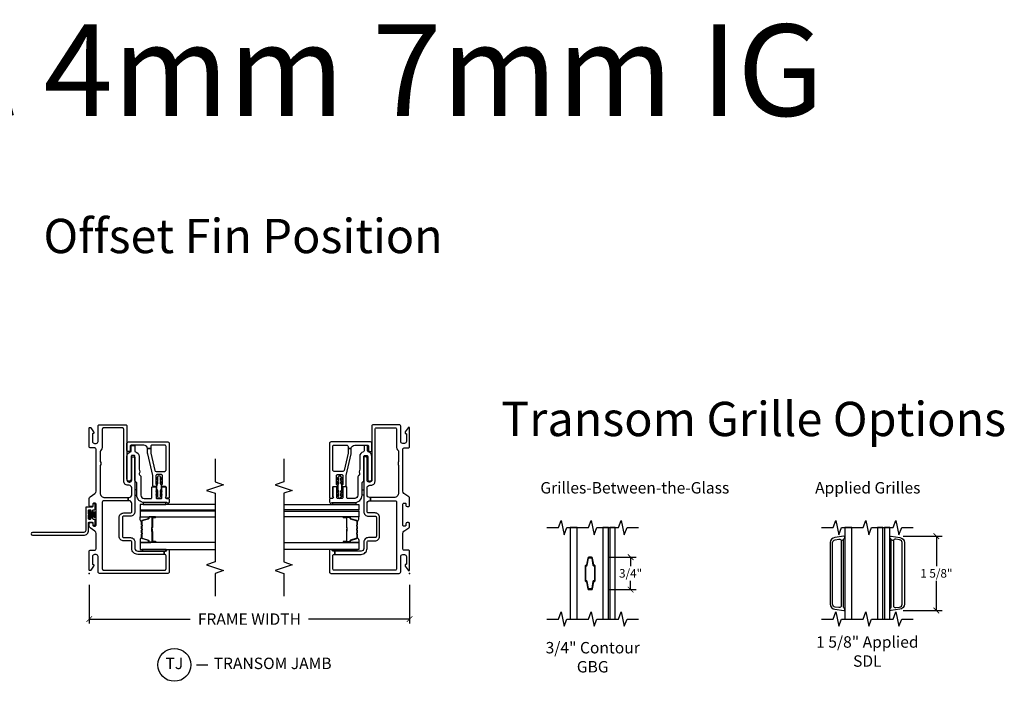
# Model space of a CAD drawing. Units: inches. Extents: x 1 to 165, y 1 to 78.
# Drawn here: x 140 to 162, y 48 to 62 of the extents above; entities that cross this region are included whole.
import ezdxf

# ---------------------------------------------------------------- set-up
doc = ezdxf.new("R2010")
doc.units = ezdxf.units.IN
doc.header["$MEASUREMENT"] = 0
doc.layers.get('Defpoints').update_dxf_attribs({"color": 253})
for name, color, linetype in [('ZP-ANNO-DIMS', 2, 'Continuous'), ('ZP-ANNO-DIMS-DWNLD', 2, 'Continuous'), ('ZP-ANNO-MARK', 9, 'Continuous'), ('ZP-ANNO-TEXT', 255, 'Continuous'), ('ZP-ANNO-TITL', 44, 'Continuous'), ('ZP-SECT-ALUM', 63, 'Continuous'), ('ZP-SECT-FIBG', 130, 'Continuous'), ('ZP-SECT-GLAS', 153, 'Continuous'), ('ZP-SECT-GLAS-PVB', 151, 'Continuous'), ('ZP-SECT-SEAL', 8, 'Continuous'), ('ZP-SECT-WSTP', 40, 'Continuous')]:
    doc.layers.add(name, color=color, linetype=linetype)
doc.layers.add('ZP-ANNO-NPLT', color=7, linetype='Continuous', plot=False)
doc.styles.get("Standard").update_dxf_attribs({"font": 'arial.ttf'})
doc.dimstyles.new('4 inch Tick', dxfattribs={"dimtxt": 0.1875, "dimasz": 0.125, "dimexe": 0.125, "dimexo": 0.25, "dimgap": 0.0625, "dimtad": 0, "dimtih": 1, "dimtoh": 1, "dimdec": 4, "dimzin": 10, "dimdsep": 46, "dimlunit": 5, "dimtxsty": 'Standard', "dimblk": 'ARCHTICK', "dimcen": 0.09, "dimclrd": 256, "dimclre": 256, "dimclrt": 255, "dimadec": 3, "dimazin": 0, "dimtfac": 0.75, "dimtdec": 4, "dimtofl": 0, "dimtmove": 2, "dimatfit": 3, "dimfxl": 1, "dimfrac": 2, "dimtolj": 1, "dimtzin": 0, "dimlwd": -1, "dimlwe": -1, "dimarcsym": 0})
doc.dimstyles.new('Frame Make Height and Width', dxfattribs={"dimtxt": 0.25, "dimasz": 0.125, "dimexe": 0.09375, "dimexo": 0.25, "dimgap": 0.0875, "dimtad": 0, "dimdec": 4, "dimzin": 10, "dimdsep": 46, "dimlunit": 5, "dimtxsty": 'Standard', "dimblk1": 'ARCHTICK', "dimblk2": 'ARCHTICK', "dimsah": 1, "dimcen": 0.09, "dimclrd": 256, "dimclre": 256, "dimclrt": 255, "dimadec": 3, "dimazin": 2, "dimtfac": 0.75, "dimtdec": 4, "dimtofl": 0, "dimtmove": 2, "dimatfit": 3, "dimfxl": 1, "dimfrac": 2, "dimtolj": 1, "dimtzin": 0, "dimlwd": -1, "dimlwe": -1, "dimarcsym": 0})

# ---------------------------------------------------------------- blocks, each defined once
blk = doc.blocks.new('112FCD - 718P Impervia Offset Fin (3.25 in DS 2.0) 0C2B')
at = {"layer": 'ZP-ANNO-NPLT'}
blk.add_point((0, 0), dxfattribs=at)
at = {"layer": 'ZP-SECT-FIBG'}
blk.add_lwpolyline([(0.895, 1.24, 1), (0.835, 1.24), (0.835, 0.12, 0.414214), (0.94, 0.015), (1.104, 0.015, -0.414214), (1.12, -0.001), (1.12, -0.064, -0.414214), (1.104, -0.08), (1.075, -0.08, 1), (1.075, -0.13), (1.164, -0.13, 0.414214), (1.18, -0.114), (1.18, -0.096, -0.414214), (1.196, -0.08), (1.2, -0.08, 1), (1.2, -0.035), (1.196, -0.035, -0.414214), (1.18, -0.019), (1.18, -0.001, -0.414214), (1.196, 0.015), (1.275, 0.015, 0.131652), (1.276, 0.01), (1.294, 0.01, 0.131652), (1.295, 0.015), (1.374, 0.015, -0.414214), (1.39, -0.001), (1.39, -0.019, -0.414214), (1.374, -0.035), (1.37, -0.035, 1), (1.37, -0.08), (1.374, -0.08, -0.414214), (1.39, -0.096), (1.39, -0.114, 0.414214), (1.406, -0.13), (1.495, -0.13, 1), (1.495, -0.08), (1.466, -0.08, -0.414214), (1.45, -0.064), (1.45, 0.059, 0.414214), (1.434, 0.075), (0.94, 0.075, -0.414214), (0.895, 0.12)], format="xyb", close=True, dxfattribs=at)
at = {"layer": 'ZP-SECT-WSTP'}
blk.add_lwpolyline([(1.379, 0.01), (1.192, 0.01), (1.192, -0.02), (1.243, -0.02), (1.223, -0.15), (1.223, -0.15), (1.243, -0.02), (1.258, -0.02), (1.246, -0.15), (1.246, -0.15), (1.258, -0.02), (1.273, -0.02), (1.268, -0.15), (1.268, -0.15), (1.273, -0.02), (1.285, -0.02), (1.285, -0.15), (1.285, -0.15), (1.285, -0.02), (1.297, -0.02), (1.302, -0.15), (1.302, -0.15), (1.297, -0.02), (1.312, -0.02), (1.324, -0.15), (1.324, -0.15), (1.312, -0.02), (1.327, -0.02), (1.347, -0.15), (1.347, -0.15), (1.327, -0.02), (1.379, -0.02)], close=True, dxfattribs=at)
blk = doc.blocks.new('_ArchTick')
at = {"color": 0, "linetype": 'ByBlock', "const_width": 0.15}
blk.add_lwpolyline([(-0.5, -0.5), (0.5, 0.5)], dxfattribs=at)
blk = doc.blocks.new('*D121')
at = {"layer": 'Defpoints', "color": 0, "transparency": 16777216}
for p in [(142, 50), (149, 50), (142, 49)]:
    blk.add_point(p, dxfattribs=at)
at = {"layer": 'ZP-ANNO-DIMS-DWNLD', "transparency": 16777216}
for p, q in [((142, 49.75), (142, 48.906)), ((149, 49.75), (149, 48.906)), ((142, 49), (144.209, 49)), ((149, 49), (146.791, 49))]:
    blk.add_line(p, q, dxfattribs=at)
at = {"layer": 'ZP-ANNO-DIMS-DWNLD', "transparency": 16777216, "xscale": 0.125, "yscale": 0.125, "zscale": 0.125, "rotation": 180}
blk.add_blockref('_ArchTick', (142, 49), dxfattribs=at)
at = {"layer": 'ZP-ANNO-DIMS-DWNLD', "transparency": 16777216, "xscale": 0.125, "yscale": 0.125, "zscale": 0.125}
blk.add_blockref('_ArchTick', (149, 49), dxfattribs=at)
at = {"layer": 'ZP-ANNO-DIMS-DWNLD', "color": 255, "transparency": 16777216, "insert": (145.5, 49), "char_height": 0.25, "attachment_point": 5}
blk.add_mtext('\\A1;FRAME WIDTH', dxfattribs=at)
blk = doc.blocks.new('109DCN - Cut Name Jamb Transom (TJ)')
at = {"layer": 'ZP-ANNO-NPLT'}
blk.add_point((0, 0), dxfattribs=at)
at = {"layer": 'ZP-ANNO-TITL'}
blk.add_lwpolyline([(-0.28875, 0), (-0.22625, 0)], dxfattribs=at)
blk.add_circle((-0.41, 0), 0.09, dxfattribs=at)
at = {"layer": 'ZP-ANNO-TITL', "char_height": 0.0625}
for s, insert, width, attachment_point in [('TJ', (-0.41, 0), 0.1375, 5), ('TRANSOM JAMB', (-0.195, 0), 1.125, 4)]:
    blk.add_mtext(s, dxfattribs=dict(at, insert=insert, width=width, attachment_point=attachment_point))
blk = doc.blocks.new('129GP - SDL Clad Impervia 1.125 in')
at = {"layer": 'ZP-SECT-ALUM'}
blk.add_lwpolyline([(-0.028, 0.813), (-0.221, 0.786, 0.373885), (-0.32, 0.672), (-0.32, -0.672, 0.373885), (-0.221, -0.786), (-0.028, -0.813, 0.841601), (-0.013, -0.766, -0.278904), (-0.03, -0.738), (-0.03, 0.73), (-0.082, 0.715, -0.068106), (-0.08, 0.703), (-0.08, -0.703, -0.455726), (-0.131, -0.748), (-0.214, -0.736, -0.373885), (-0.27, -0.672), (-0.27, 0.672, -0.373885), (-0.214, 0.736), (-0.131, 0.748, -0.375951), (-0.082, 0.715), (-0.03, 0.73), (-0.03, 0.738, -0.278904), (-0.013, 0.766, 0.841601)], format="xyb", close=True, dxfattribs=at)
blk = doc.blocks.new('130GG - SDL 1.625 in Clad Ext - Clad Int Impervia (Impact Int 1 in Ext 4mm - 7mm Int IG)')
at = {"layer": 'ZP-SECT-GLAS', "flags": 128}
for points in [[(-0.48885, 2), (-0.48885, 0), (-0.33685, 0), (-0.33685, 2)], [(0.22485, 2), (0.22485, 0), (0.34185, 0), (0.34185, 2)], [(0.37185, 2), (0.37185, 0), (0.48885, 0), (0.48885, 2)]]:
    blk.add_lwpolyline(points, close=True, dxfattribs=at)
at = {"layer": 'ZP-SECT-GLAS-PVB', "lineweight": 0}
blk.add_lwpolyline([(0.37185, 2), (0.37185, 0), (0.34185, 0), (0.34185, 2)], close=True, dxfattribs=at)
blk.add_blockref('129GP - SDL Clad Impervia 1.125 in', (-0.48885, 1))
at = {"xscale": -1}
blk.add_blockref('129GP - SDL Clad Impervia 1.125 in', (0.48885, 1), dxfattribs=at)
blk = doc.blocks.new('101CS - Vin22 IFG 2.0 DS 3.25 in BF (Impact 1 in 4mm - 7mm IG) F J')
at = {"layer": 'ZP-ANNO-NPLT'}
blk.add_point((0, 0), dxfattribs=at)
at = {"layer": 'ZP-SECT-ALUM'}
blk.add_lwpolyline([(1.222, -1.385), (1.222, -1.447, 1), (1.228, -1.447), (1.228, -1.309, 0.414214), (1.221, -1.302), (1.201, -1.302, -0.329751), (1.19, -1.294), (1.148, -1.154, 0.329751), (1.141, -1.149), (1.061, -1.149, 0.198912), (1.056, -1.152), (1.051, -1.157, -0.414214), (1.037, -1.157), (1.032, -1.152, 0.198912), (1.027, -1.149), (0.975, -1.149, 0.198912), (0.97, -1.152), (0.965, -1.157, -0.414214), (0.951, -1.157), (0.946, -1.152, 0.198912), (0.941, -1.149), (0.888, -1.149, 0.198912), (0.883, -1.152), (0.878, -1.157, -0.414214), (0.865, -1.157), (0.86, -1.152, 0.198912), (0.855, -1.149), (0.775, -1.149, 0.329751), (0.768, -1.154), (0.725, -1.294, -0.329751), (0.714, -1.302), (0.694, -1.302, 0.414214), (0.687, -1.309), (0.687, -1.447, 1), (0.693, -1.447), (0.693, -1.385, -0.414214), (0.703, -1.375), (0.913, -1.375, 0.341999), (0.914, -1.375, -0.341999), (0.918, -1.371), (0.968, -1.371), (0.968, -1.375), (0.919, -1.375, 0.327919), (0.918, -1.376, -0.327919), (0.913, -1.38), (0.703, -1.38, 0.414214), (0.698, -1.385), (0.698, -1.447, -1), (0.683, -1.447), (0.683, -1.309, -0.414214), (0.694, -1.298), (0.714, -1.298, 0.329751), (0.721, -1.293), (0.764, -1.153, -0.329751), (0.775, -1.145), (0.855, -1.145, -0.198912), (0.863, -1.148), (0.868, -1.154, 0.414214), (0.875, -1.154), (0.88, -1.148, -0.198912), (0.888, -1.145), (0.941, -1.145, -0.198912), (0.949, -1.148), (0.954, -1.154, 0.414214), (0.961, -1.154), (0.967, -1.148, -0.198912), (0.975, -1.145), (1.027, -1.145, -0.198912), (1.035, -1.148), (1.041, -1.154, 0.414214), (1.048, -1.154), (1.053, -1.148, -0.198912), (1.061, -1.145), (1.141, -1.145, -0.329751), (1.152, -1.153), (1.195, -1.293, 0.329751), (1.201, -1.298), (1.221, -1.298, -0.414214), (1.233, -1.309), (1.233, -1.447, -1), (1.218, -1.447), (1.218, -1.385, 0.414214), (1.213, -1.38), (1.003, -1.38, -0.414214), (0.998, -1.375), (0.998, -1.373, 0.414214), (0.996, -1.371), (0.948, -1.371), (0.948, -1.366), (0.996, -1.366, -0.414214), (1.002, -1.373), (1.002, -1.375, 0.414214), (1.003, -1.375), (1.213, -1.375, -0.414214)], format="xyb", close=True, dxfattribs=at)
at = {"layer": 'ZP-SECT-FIBG'}
for points in [[(0.1, -0.285, 0.414214), (0.07, -0.315), (0.07, -1.65, 0.414214), (0.1, -1.68), (0.385, -1.68, 0.414214), (0.415, -1.65), (0.415, -1.637), (0.485, -1.637), (0.485, -1.667, 0.323086), (0.506, -1.697, -0.851215), (0.498, -1.75), (0.03, -1.75, -0.414214), (0, -1.72), (0, -0.225, -0.414214), (0.03, -0.195), (0.365, -0.195, 0.414214), (0.41, -0.15), (0.41, -0.115, 0.414214), (0.365, -0.07), (0.205, -0.07, 0.414214), (0.195, -0.08), (0.195, -0.09, -0.414214), (0.185, -0.1), (0.172, -0.1, -0.149451), (0.155, -0.095), (0.067, -0.035, -0.249328), (0.06, -0.023), (0.06, -0.012, -0.414214), (0.073, 0), (0.478, 0, -0.414214), (0.508, -0.03), (0.508, -0.12, 0.414214), (0.538, -0.15), (0.874, -0.15, 0.244679), (0.923, -0.124), (0.997, -0.019, -0.244679), (1.033, 0), (1.085, 0, -0.414214), (1.11, -0.025), (1.11, -0.055, -0.414214), (1.085, -0.08), (1.055, -0.08, 0.414214), (1.035, -0.1), (1.035, -0.13, 0.414214), (1.055, -0.15), (1.515, -0.15, 0.413615), (1.535, -0.13), (1.535, -0.1, 0.414812), (1.515, -0.08), (1.485, -0.08, -0.414213), (1.46, -0.055), (1.46, -0.025, -0.414214), (1.485, 0), (1.639, 0, -0.244698), (1.676, -0.019), (1.749, -0.124, 0.244698), (1.798, -0.15), (2.712, -0.15, 0.414214), (2.742, -0.12), (2.742, -0.03, -0.414214), (2.772, 0), (3.178, 0, -0.414214), (3.19, -0.012), (3.19, -0.023, -0.249328), (3.183, -0.035), (3.095, -0.095, -0.149451), (3.078, -0.1), (3.065, -0.1, -0.414214), (3.055, -0.09), (3.055, -0.08, 0.414214), (3.045, -0.07), (2.885, -0.07, 0.414214), (2.84, -0.115), (2.84, -0.15, 0.414214), (2.885, -0.195), (3.22, -0.195, -0.414214), (3.25, -0.225), (3.25, -0.795, -0.414214), (3.22, -0.825), (2.042, -0.825, 0.414214), (1.997, -0.87), (1.997, -0.885, 0.414214), (2.042, -0.93), (2.527, -0.93, -0.414214), (2.547, -0.95), (2.547, -0.98, -0.414214), (2.527, -1), (1.351, -1, -0.414214), (1.251, -0.9), (1.251, -0.755, 0.414214), (1.221, -0.725), (0.811, -0.725, 0.414214), (0.781, -0.755), (0.781, -0.9, -0.414214), (0.681, -1), (0.545, -1, 0.414214), (0.485, -1.06), (0.485, -1.637), (0.415, -1.637), (0.415, -1.06, -0.414214), (0.545, -0.93), (0.681, -0.93, 0.414214), (0.711, -0.9), (0.711, -0.755, -0.414214), (0.811, -0.655), (1.221, -0.655, -0.414214), (1.321, -0.755), (1.321, -0.9, 0.414214), (1.351, -0.93), (1.529, -0.93, 0.414214), (1.589, -0.87), (1.589, -0.853), (1.659, -0.853), (1.659, -0.87, 0.414214), (1.719, -0.93), (1.867, -0.93, 0.414214), (1.927, -0.87), (1.927, -0.845, -0.414214), (2.017, -0.755), (3.15, -0.755, 0.414214), (3.18, -0.725), (3.18, -0.315, 0.414214), (3.15, -0.285), (2.751, -0.285, -0.230874), (2.703, -0.263, 0.229138), (2.656, -0.24), (2.46, -0.24, 0.118412), (2.448, -0.243, -0.138786), (2.403, -0.252, -0.138786), (2.358, -0.243, 0.118412), (2.346, -0.24), (1.759, -0.24, 0.414214), (1.659, -0.34), (1.659, -0.853), (1.589, -0.853), (1.589, -0.315, 0.414214), (1.559, -0.285)], [(1.561, -1.75, -0.650344), (1.54, -1.703, 0.18602), (1.548, -1.683), (1.548, -1.2, -0.414214), (1.708, -1.04), (1.975, -1.04, 0.198912), (1.989, -1.034), (2.018, -1.006, -0.198912), (2.032, -1), (2.555, -1, 0.414214), (2.575, -0.98), (2.575, -0.935, 0.414214), (2.555, -0.915), (2.06, -0.915, -1), (2.06, -0.825), (2.555, -0.825, -0.336447), (2.66, -0.905, 0.336447), (2.68, -0.92), (2.778, -0.92, -0.414214), (2.798, -0.94), (2.798, -0.975, -0.414214), (2.778, -0.995), (2.68, -0.995, 0.336447), (2.66, -1.01, -0.336447), (2.555, -1.09), (2.284, -1.09, 0.056784), (2.28, -1.091), (2.223, -1.104, -0.234341), (2.197, -1.098, 0.232195), (2.171, -1.092), (2.165, -1.093, 0.198912), (2.146, -1.107), (2.142, -1.113, -0.198912), (2.123, -1.127), (2.111, -1.129, -0.056784), (2.106, -1.13), (1.708, -1.13, 0.414214), (1.638, -1.2), (1.638, -1.35, 0.414214), (1.658, -1.37), (1.875, -1.37, -0.414214), (1.895, -1.39), (1.895, -1.44, -0.414214), (1.875, -1.46), (1.658, -1.46, 0.414214), (1.638, -1.48), (1.638, -1.57, 0.414214), (1.658, -1.59), (1.875, -1.59, -0.414214), (1.895, -1.61), (1.895, -1.66, -0.414214), (1.875, -1.68), (1.696, -1.68, -0.213422), (1.681, -1.673, 0.6885), (1.638, -1.69), (1.638, -1.725, -0.414214), (1.613, -1.75)], [(1.663, -1.75, -0.414214), (1.643, -1.73), (1.643, -1.69, -0.645751), (1.676, -1.675, 0.182676), (1.689, -1.68), (1.881, -1.68, 0.414214), (1.901, -1.66), (1.901, -1.598, -0.767327), (1.938, -1.588, 0.267949), (1.955, -1.598), (2.139, -1.598, 0.414214), (2.159, -1.578), (2.159, -1.478, 0.414214), (2.139, -1.458), (1.955, -1.458, 0.267949), (1.938, -1.468, -0.767327), (1.901, -1.458), (1.901, -1.408, -0.414214), (1.921, -1.388), (2.129, -1.388, 0.056784), (2.138, -1.387), (2.612, -1.278, -0.056784), (2.634, -1.275), (2.724, -1.275, 0.012665), (2.728, -1.275), (2.728, -1.345), (2.634, -1.345, 0.056784), (2.628, -1.346), (2.252, -1.433, 0.349216), (2.229, -1.462), (2.229, -1.65, 0.414214), (2.259, -1.68), (2.773, -1.68, 0.414214), (2.803, -1.65), (2.803, -1.375, 0.414214), (2.773, -1.345), (2.728, -1.345), (2.728, -1.275, 0.399453), (2.803, -1.196), (2.803, -0.925, 0.414214), (2.773, -0.895), (2.688, -0.895, -0.414214), (2.663, -0.87), (2.663, -0.85, -0.414214), (2.688, -0.825), (2.843, -0.825, -0.414214), (2.873, -0.855), (2.873, -1.72, -0.414214), (2.843, -1.75)]]:
    blk.add_lwpolyline(points, format="xyb", close=True, dxfattribs=at)
at = {"layer": 'ZP-SECT-GLAS', "flags": 128}
for points in [[(0.677, -2.75), (0.677, -1.112), (0.525, -1.112), (0.525, -2.75)], [(1.356, -2.75), (1.356, -1.112), (1.239, -1.112), (1.239, -2.75)], [(1.503, -2.75), (1.503, -1.112), (1.386, -1.112), (1.386, -2.75)]]:
    blk.add_lwpolyline(points, dxfattribs=at)
at = {"layer": 'ZP-SECT-GLAS-PVB', "lineweight": 0}
blk.add_lwpolyline([(1.356, -2.75), (1.356, -1.112), (1.386, -1.112), (1.386, -2.75)], dxfattribs=at)
at = {"layer": 'ZP-SECT-SEAL'}
for points in [[(0.764, -1.153, -0.329751), (0.775, -1.145), (0.781, -1.145, 0.300665), (0.729, -1.112), (0.677, -1.112), (0.677, -1.347), (0.683, -1.347), (0.683, -1.309, -0.414214), (0.694, -1.298), (0.714, -1.298, 0.329751), (0.721, -1.293)], [(1.152, -1.153, 0.329751), (1.141, -1.145), (1.135, -1.145, -0.300665), (1.186, -1.112), (1.239, -1.112), (1.239, -1.347), (1.233, -1.347), (1.233, -1.309, 0.414214), (1.221, -1.298), (1.201, -1.298, -0.329751), (1.195, -1.293)], [(0.677, -1.347), (0.683, -1.347), (0.683, -1.447, 0.120168), (0.684, -1.451), (0.677, -1.451)], [(1.239, -1.347), (1.233, -1.347), (1.233, -1.447, -0.120168), (1.232, -1.451), (1.239, -1.451)]]:
    blk.add_lwpolyline(points, format="xyb", close=True, dxfattribs=at)
at = {"layer": 'ZP-SECT-WSTP'}
blk.add_lwpolyline([(1.828, -1), (1.708, -1), (1.708, -1.04), (1.828, -1.04)], close=True, dxfattribs=at)
for points in [[(0.525, -1.16, 0.57735), (0.509, -1.155), (0.501, -1.161, 0.167379), (0.493, -1.176), (0.485, -1.212), (0.485, -1.621), (0.493, -1.658, 0.156872), (0.501, -1.673), (0.509, -1.679, 0.57735), (0.525, -1.673)], [(1.548, -1.2, -0.011155), (1.548, -1.193), (1.548, -1.177), (1.503, -1.177), (1.503, -1.677), (1.548, -1.677)], [(1.663, -1.5, -0.114211), (1.708, -1.462, -1), (1.72, -1.479, 0.011863), (1.686, -1.5), (1.743, -1.5, -0.108459), (1.788, -1.462, -1), (1.8, -1.478, 0.029164), (1.766, -1.5), (1.797, -1.5, 0.131652), (1.807, -1.497), (1.833, -1.483, -0.131652), (1.843, -1.48), (1.932, -1.48, -0.129406), (1.942, -1.483), (1.968, -1.497, 0.129406), (1.978, -1.5), (2.009, -1.5, 0.05901), (1.976, -1.478, -1), (1.988, -1.462, -0.118212), (2.033, -1.5), (2.089, -1.5, 0.060212), (2.056, -1.479, -1), (2.068, -1.462, -0.120719), (2.113, -1.5, -1), (2.113, -1.55, -0.120719), (2.068, -1.588, -1), (2.056, -1.571, 0.036762), (2.089, -1.55), (2.033, -1.55, -0.118212), (1.988, -1.588, -1), (1.976, -1.572, 0.060895), (2.009, -1.55), (1.978, -1.55, 0.131652), (1.968, -1.553), (1.943, -1.567, -0.131652), (1.933, -1.57), (1.843, -1.57, -0.129406), (1.833, -1.567), (1.807, -1.553, 0.129406), (1.797, -1.55), (1.766, -1.55, 0.079013), (1.8, -1.572, -1), (1.788, -1.588, -0.111676), (1.743, -1.55), (1.686, -1.55, 0.057684), (1.72, -1.571, -1), (1.708, -1.588, -0.110945), (1.663, -1.55, -1)]]:
    blk.add_lwpolyline(points, format="xyb", close=True, dxfattribs=at)
blk = doc.blocks.new('*D150')
at = {"layer": 'Defpoints', "color": 0, "transparency": 16777216}
for p in [(159.536, 50.812), (159.536, 49.187), (160.508, 49.187)]:
    blk.add_point(p, dxfattribs=at)
at = {"layer": 'ZP-ANNO-DIMS', "transparency": 16777216}
for p, q in [((159.786, 50.812), (160.633, 50.812)), ((160.508, 50.812), (160.508, 50.159)), ((160.508, 49.187), (160.508, 49.84)), ((159.786, 49.187), (160.633, 49.187))]:
    blk.add_line(p, q, dxfattribs=at)
at = {"layer": 'ZP-ANNO-DIMS', "transparency": 16777216, "xscale": 0.125, "yscale": 0.125, "zscale": 0.125}
for p, rotation in [((160.508, 50.812), 90), ((160.508, 49.187), 270)]:
    blk.add_blockref('_ArchTick', p, dxfattribs=dict(at, rotation=rotation))
at = {"layer": 'ZP-ANNO-DIMS', "color": 255, "transparency": 16777216, "insert": (160.508, 50), "char_height": 0.1875, "attachment_point": 5}
blk.add_mtext('\\A1;1 5/8"', dxfattribs=at)
blk = doc.blocks.new('*D151')
at = {"layer": 'Defpoints', "color": 0, "transparency": 16777216}
for p in [(153.078, 50.355), (153.078, 49.646), (153.828, 49.646)]:
    blk.add_point(p, dxfattribs=at)
at = {"layer": 'ZP-ANNO-DIMS', "transparency": 16777216}
for p, q in [((153.328, 50.355), (153.953, 50.355)), ((153.828, 50.355), (153.828, 50.16)), ((153.828, 49.646), (153.828, 49.84)), ((153.328, 49.646), (153.953, 49.646))]:
    blk.add_line(p, q, dxfattribs=at)
at = {"layer": 'ZP-ANNO-DIMS', "transparency": 16777216, "xscale": 0.125, "yscale": 0.125, "zscale": 0.125}
for p, rotation in [((153.828, 50.355), 90), ((153.828, 49.646), 270)]:
    blk.add_blockref('_ArchTick', p, dxfattribs=dict(at, rotation=rotation))
at = {"layer": 'ZP-ANNO-DIMS', "color": 255, "transparency": 16777216, "insert": (153.828, 50), "char_height": 0.1875, "attachment_point": 5}
blk.add_mtext('\\A1;3/4"', dxfattribs=at)
blk = doc.blocks.new('129GP - GBG Contour .75in Alum')
at = {"layer": 'ZP-SECT-ALUM'}
blk.add_lwpolyline([(0.109, -0.154), (0.109, 0.154, 0.425429), (0.085, 0.177, -0.375003), (0.077, 0.183), (0.051, 0.335, 0.364431), (0.028, 0.355), (-0.028, 0.355, 0.364431), (-0.051, 0.335), (-0.077, 0.183, -0.364431), (-0.084, 0.177), (-0.085, 0.177, 0.414214), (-0.108, 0.154), (-0.108, -0.154, 0.425429), (-0.085, -0.177, -0.375003), (-0.077, -0.183), (-0.051, -0.335, 0.364431), (-0.028, -0.355), (0, -0.355), (0, -0.339), (-0.028, -0.339, -0.364431), (-0.035, -0.333), (-0.062, -0.18, 0.375228), (-0.085, -0.161, -0.425152), (-0.093, -0.154), (-0.093, 0.154, -0.414214), (-0.085, 0.161), (-0.084, 0.161, 0.364431), (-0.062, 0.18), (-0.035, 0.333, -0.364431), (-0.028, 0.339), (0.028, 0.339, -0.364431), (0.035, 0.333), (0.062, 0.18, 0.375228), (0.085, 0.161, -0.425152), (0.093, 0.154), (0.093, -0.154, -0.414214), (0.085, -0.161), (0.084, -0.161, 0.364431), (0.062, -0.18), (0.035, -0.333, -0.364431), (0.028, -0.339), (0, -0.339), (0, -0.355), (0.028, -0.355, 0.364431), (0.051, -0.335), (0.077, -0.183, -0.364431), (0.084, -0.177), (0.085, -0.177, 0.414214)], format="xyb", close=True, dxfattribs=at)
blk = doc.blocks.new('130GG - GBG .75 in 5mm Contour Clad SQ (Impact Int 1 in Ext 4mm - 7.6mm Int HiG)')
at = {"layer": 'ZP-SECT-GLAS', "flags": 128}
for points in [[(-0.48885, 2), (-0.48885, 0), (-0.33685, 0), (-0.33685, 2)], [(0.22485, 2), (0.22485, 0), (0.34185, 0), (0.34185, 2)], [(0.37185, 2), (0.37185, 0), (0.48885, 0), (0.48885, 2)]]:
    blk.add_lwpolyline(points, close=True, dxfattribs=at)
at = {"layer": 'ZP-SECT-GLAS-PVB', "lineweight": 0}
blk.add_lwpolyline([(0.37185, 2), (0.37185, 0), (0.34185, 0), (0.34185, 2)], close=True, dxfattribs=at)
blk.add_blockref('129GP - GBG Contour .75in Alum', (-0.056, 1))

msp = doc.modelspace()

# ---------------------------------------------------------------- linework, layer by layer
at = {"layer": 'ZP-ANNO-MARK'}
for points in [[(144.75, 52.5), (144.75, 52), (144.9375, 51.9375), (144.5625, 51.8125), (144.75, 51.75), (144.75, 50.25), (144.5625, 50.1875), (144.9375, 50.0625), (144.75, 50), (144.75, 49.5)], [(146.25, 52.5), (146.25, 52), (146.0625, 51.9375), (146.4375, 51.8125), (146.25, 51.75), (146.25, 50.25), (146.4375, 50.1875), (146.0625, 50.0625), (146.25, 50), (146.25, 49.5)], [(152, 51), (152.25, 51), (152.3125, 51.15625), (152.375, 50.84375), (152.4375, 51), (152.90625, 51), (152.96875, 51.15625), (153.03125, 50.84375), (153.09363, 51), (153.5625, 51), (153.625, 51.15625), (153.6875, 50.84375), (153.75, 51), (154, 51)], [(158, 51), (158.25, 51), (158.3125, 51.15625), (158.375, 50.84375), (158.4375, 51), (158.90625, 51), (158.96875, 51.15625), (159.03125, 50.84375), (159.09363, 51), (159.5625, 51), (159.625, 51.15625), (159.6875, 50.84375), (159.75, 51), (160, 51)], [(152, 49), (152.25, 49), (152.3125, 49.15625), (152.375, 48.84375), (152.4375, 49), (152.90625, 49), (152.96875, 49.15625), (153.03125, 48.84375), (153.09363, 49), (153.5625, 49), (153.625, 49.15625), (153.6875, 48.84375), (153.75, 49), (154, 49)], [(158, 49), (158.25, 49), (158.3125, 49.15625), (158.375, 48.84375), (158.4375, 49), (158.90625, 49), (158.96875, 49.15625), (159.03125, 48.84375), (159.09363, 49), (159.5625, 49), (159.625, 49.15625), (159.6875, 48.84375), (159.75, 49), (160, 49)]]:
    msp.add_lwpolyline(points, dxfattribs=at)

# ---------------------------------------------------------------- block references
at = {"rotation": 90}
for name in ['101CS - Vin22 IFG 2.0 DS 3.25 in BF (Impact 1 in 4mm - 7mm IG) F J', '112FCD - 718P Impervia Offset Fin (3.25 in DS 2.0) 0C2B']:
    msp.add_blockref(name, (142, 50), dxfattribs=at)
at = {"yscale": -1, "rotation": 90}
msp.add_blockref('101CS - Vin22 IFG 2.0 DS 3.25 in BF (Impact 1 in 4mm - 7mm IG) F J', (149, 50), dxfattribs=at)
for name, p in [('130GG - GBG .75 in 5mm Contour Clad SQ (Impact Int 1 in Ext 4mm - 7.6mm Int HiG)', (153, 49)), ('130GG - SDL 1.625 in Clad Ext - Clad Int Impervia (Impact Int 1 in Ext 4mm - 7mm Int IG)', (159, 49))]:
    msp.add_blockref(name, p)
at = {"xscale": 4, "yscale": 4, "zscale": 4}
msp.add_blockref('109DCN - Cut Name Jamb Transom (TJ)', (145.5, 48), dxfattribs=at)

# ---------------------------------------------------------------- texts
at = {"layer": 'ZP-ANNO-TEXT'}
for s, height, p in [('1" Impact 4mm 7mm IG', 2, (128, 60)), ('Offset Fin Position', 0.75, (141, 57)), ('Transom Grille Options', 0.75, (151, 53)), ('Grilles-Between-the-Glass', 0.25, (151.85641, 51.74574)), ('Applied Grilles', 0.25, (157.85931, 51.74574))]:
    msp.add_text(s, height=height, dxfattribs=at).set_placement(p)
at = {"layer": 'ZP-ANNO-TEXT', "lineweight": 0, "char_height": 0.25, "attachment_point": 2}
for s, insert, width in [('\\A1;1 5/8" Applied SDL', (159, 48.625), 2.5), ('3/4" Contour GBG', (153, 48.5), 2.25)]:
    msp.add_mtext(s, dxfattribs=dict(at, insert=insert, width=width))

# ---------------------------------------------------------------- dimensions: what is measured, and where the dimension line sits
at = {"layer": 'ZP-ANNO-DIMS'}
for base, p1, p2, picture, middle in [((160.50781, 49.18704), (159.53629, 50.81247), (159.53629, 49.18704), '*D150', (160.50781, 49.99976)), ((153.82813, 49.6455), (153.07812, 50.3545), (153.07812, 49.6455), '*D151', (153.82813, 50))]:
    dim = msp.add_linear_dim(base=base, p1=p1, p2=p2, angle=90, dimstyle='4 inch Tick', override={"dimscale": 1, "dimdec": 3, "dimlfac": 1, "dimpost": '"\\X'}, dxfattribs=at)
    dim.commit()
    dim.dimension.update_dxf_attribs({"geometry": picture, "text_midpoint": middle})
at = {"layer": 'ZP-ANNO-DIMS-DWNLD'}
dim = msp.add_linear_dim(base=(142, 49), p1=(149, 50), p2=(142, 50), angle=180, text='FRAME WIDTH', dimstyle='Frame Make Height and Width', override={"dimscale": 1, "dimlfac": 1, "dimpost": '"\\X'}, dxfattribs=at)
dim.commit()
dim.dimension.update_dxf_attribs({"geometry": '*D121', "text_midpoint": (145.5, 49)})

doc.saveas('drawing.dxf')
